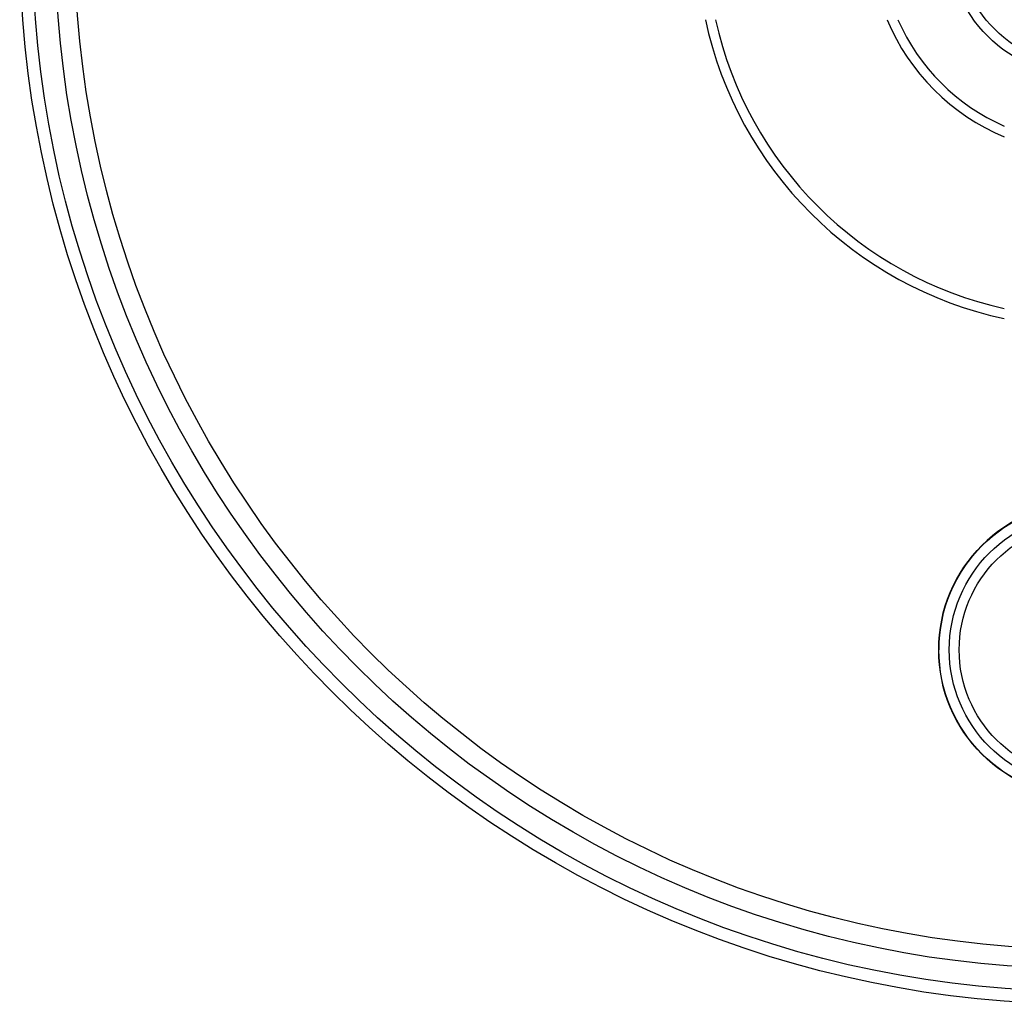
# Model space of a CAD drawing. Units: inches. Extents: x 7.7 to 14.2, y -2.5 to 21.1.
# Drawn here: x 7.7 to 10.7, y 4.6 to 7.6 of the extents above; entities that cross this region are included whole.
import ezdxf

# ---------------------------------------------------------------- set-up
doc = ezdxf.new("R2010")
doc.units = ezdxf.units.IN
doc.header["$LTSCALE"] = 1.21
doc.header["$MEASUREMENT"] = 0
doc.layers.get('0').update_dxf_attribs({"linetype": 'CONTINUOUS'})

msp = doc.modelspace()

# ---------------------------------------------------------------- linework, layer by layer
at = {"color": 7, "linetype": 'CONTINUOUS'}
for centre, radius in [((10.9377, 7.8927), 3.25), ((10.9377, 7.8927), 0.425), ((10.9377, 5.7227), 0.45)]:
    msp.add_circle(centre, radius, dxfattribs=at)
at = {"color": 9, "linetype": 'CONTINUOUS'}
for centre, radius in [((10.9377, 7.8927), 3.2116), ((10.9377, 7.8927), 3.1422), ((10.9377, 7.8927), 3.0828), ((10.9377, 7.8927), 0.395), ((10.9377, 5.7227), 0.4492), ((10.9377, 5.7227), 0.4177), ((10.9377, 5.7227), 0.3875)]:
    msp.add_circle(centre, radius, dxfattribs=at)
at = {"color": 7, "linetype": 'CONTINUOUS'}
for centre, radius, start, end in [((10.9377, 7.8927), 1.1875, 192.1538, 257.8462), ((10.9377, 7.8927), 0.6562, 202.4177, 247.5964), ((10.9377, 5.7227), 0.45, 0, 180)]:
    msp.add_arc(centre, radius, start, end, dxfattribs=at)
at = {"color": 9, "linetype": 'CONTINUOUS'}
for radius, start, end in [(1.1575, 192.483, 257.5168), (0.6262, 203.5328, 246.4595)]:
    msp.add_arc((10.9377, 7.8927), radius, start, end, dxfattribs=at)

doc.saveas('drawing.dxf')
